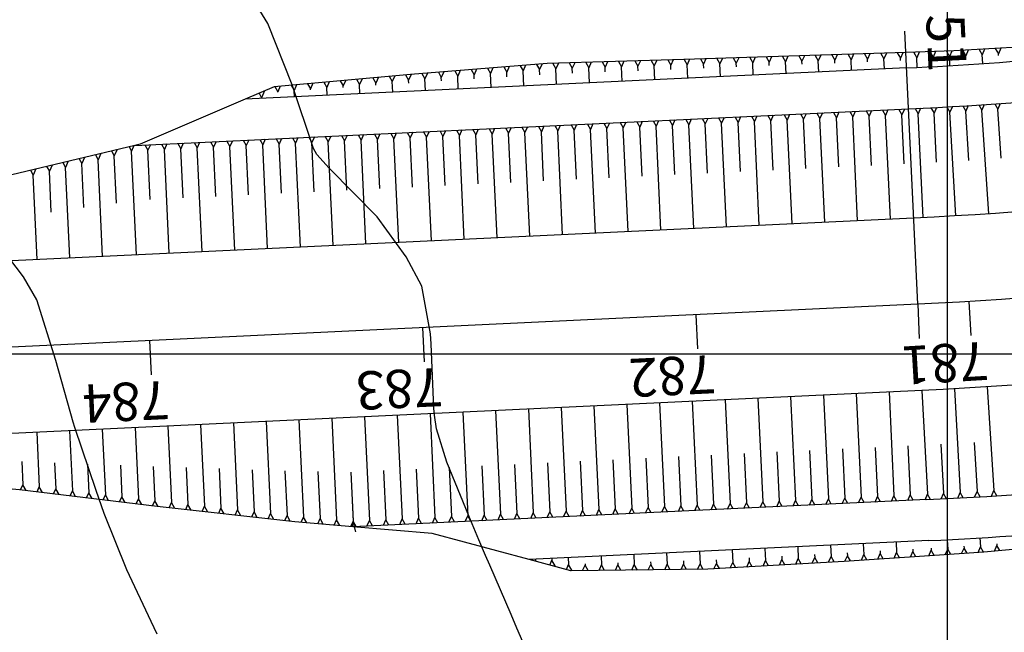
# Model space of a CAD drawing. Units: inches. Extents: x 404933 to 433866, y 9640958 to 9644000.
# Drawn here: x 406132 to 406204, y 9642780 to 9642824 of the extents above; entities that cross this region are included whole.
import ezdxf

# ---------------------------------------------------------------- set-up
doc = ezdxf.new("R2010")
doc.units = ezdxf.units.IN
doc.header["$MEASUREMENT"] = 0
doc.linetypes.add('CONTINUO', pattern=[0])
doc.linetypes.add('HIDDEN', pattern=[9.525, 6.35, -3.175])
for name, color, linetype in [('0_ESTACAS', 7, 'Continuous'), ('0_TEXTO PLANTA', 2, 'Continuous'), ('CORTE', 1, 'Continuous'), ('Curvas Metras', 32, 'Continuous'), ('EIXO_PISTA', 14, 'Continuous'), ('FAIXA DE DOMINIO LADO DIREITO', 240, 'Continuous'), ('FOTOS', 253, 'Continuous'), ('LATERAL _PISTA', 7, 'Continuous'), ('malha-lin', 8, 'Continuous'), ('TALUDES', 44, 'Continuous')]:
    doc.layers.add(name, color=color, linetype=linetype)
doc.styles.add('SIMPLEX', font='simplex', dxfattribs={"height": 0.2})
picture_1 = doc.add_image_def('image4.tif', size_in_pixel=(3334, 3334))

msp = doc.modelspace()

# ---------------------------------------------------------------- linework, layer by layer
at = {"layer": '0_ESTACAS', "linetype": 'CONTINUO', "flags": 128}
for points in [[(406197.827, 9642803.618), (406196.883, 9642823.596)], [(406197.827, 9642803.618), (406197.945, 9642801.121)], [(406201.572, 9642803.819), (406201.722, 9642801.323)], [(406181.596, 9642802.851), (406181.714, 9642800.354)], [(406161.618, 9642801.907), (406161.736, 9642799.41)], [(406141.641, 9642800.963), (406141.759, 9642798.466)]]:
    msp.add_lwpolyline(points, dxfattribs=at)
at = {"layer": 'CORTE', "color": 44, "linetype": 'CONTINUO', "flags": 128}
for points in [[(406221.118, 9642823.086), (406219.22, 9642823.478), (406209.852, 9642822.703), (406200.476, 9642822.152), (406196.957, 9642822.027), (406190.71, 9642821.836), (406180.713, 9642821.532), (406170.717, 9642821.227), (406160.743, 9642820.437), (406150.774, 9642819.536), (406148.645, 9642818.623)], [(406221.118, 9642823.086), (406219.22, 9642823.478), (406209.852, 9642822.703), (406200.476, 9642822.152), (406196.957, 9642822.027), (406190.71, 9642821.836), (406180.713, 9642821.532), (406170.717, 9642821.227), (406160.743, 9642820.437), (406150.774, 9642819.536), (406148.645, 9642818.623)], [(406148.645, 9642818.623), (406140.962, 9642815.331), (406140.573, 9642815.238)], [(406148.645, 9642818.623), (406140.962, 9642815.331), (406140.573, 9642815.238)], [(406140.573, 9642815.238), (406131.062, 9642812.976), (406121.158, 9642810.694), (406111.239, 9642808.766), (406101.314, 9642806.935), (406091.385, 9642805.2), (406091.028, 9642805.146), (406089.489, 9642804.815)], [(406140.573, 9642815.238), (406131.062, 9642812.976), (406121.158, 9642810.694), (406111.239, 9642808.766), (406101.314, 9642806.935), (406091.385, 9642805.2), (406091.028, 9642805.146), (406089.489, 9642804.815)], [(406156.515, 9642787.34), (406152.279, 9642787.705), (406142.214, 9642788.829), (406132.146, 9642790.04), (406122.091, 9642790.96), (406112.051, 9642791.583), (406102.013, 9642792.131), (406097.812, 9642792.575)], [(406156.515, 9642787.34), (406152.279, 9642787.705), (406142.214, 9642788.829), (406132.146, 9642790.04), (406122.091, 9642790.96), (406112.051, 9642791.583), (406102.013, 9642792.131), (406097.812, 9642792.575)], [(406226.263, 9642788.846), (406223.755, 9642787.789), (406213.234, 9642786.461), (406202.669, 9642785.485), (406198.697, 9642785.209), (406192.46, 9642784.81), (406182.476, 9642784.227), (406172.47, 9642784.127), (406169.408, 9642784.946)], [(406226.263, 9642788.846), (406223.755, 9642787.789), (406213.234, 9642786.461), (406202.669, 9642785.485), (406198.697, 9642785.209), (406192.46, 9642784.81), (406182.476, 9642784.227), (406172.47, 9642784.127), (406169.408, 9642784.946)], [(406169.408, 9642784.946), (406162.33, 9642786.838), (406156.515, 9642787.34)], [(406169.408, 9642784.946), (406162.33, 9642786.838), (406156.515, 9642787.34)]]:
    msp.add_lwpolyline(points, dxfattribs=at)
at = {"layer": 'Curvas Metras', "flags": 128}
for points, elevation in [([(406170.347, 9642775.743), (406168.516, 9642779.93), (406168.089, 9642780.917), (406166.527, 9642784.537), (406166.227, 9642785.231), (406165.73, 9642786.39), (406165.003, 9642788.136), (406163.401, 9642792.064), (406162.641, 9642794.506), (406162.488, 9642795.515), (406162.448, 9642796.025), (406162.234, 9642800.733), (406162.188, 9642801.45), (406161.55, 9642804.954), (406160.428, 9642807.091), (406158.288, 9642810.017), (406154.792, 9642813.576), (406153.889, 9642814.585), (406153.64, 9642815.015), (406152.085, 9642819.676), (406150.306, 9642824.166), (406147.97, 9642827.977)], 140), ([(406142.197, 9642779.488), (406141.759, 9642780.404), (406139.988, 9642784.198), (406138.322, 9642788.308), (406137.736, 9642789.983), (406136.188, 9642794.597), (406136.057, 9642795.001), (406134.785, 9642799.504), (406133.414, 9642803.944), (406132.431, 9642805.623), (406130.338, 9642808.363)], 135)]:
    msp.add_lwpolyline(points, dxfattribs=dict(at, elevation=elevation))
at = {"layer": 'EIXO_PISTA', "linetype": 'CONTINUO', "flags": 128}
msp.add_lwpolyline([(406766.773, 9643059.491, -0.232005), (406695.403, 9642981.559), (406293.094, 9642823.953, -0.081719), (406197.827, 9642803.618), (405926.327, 9642790.787, -0.06658), (405886.701, 9642794.193), (405810.291, 9642811.176, 0.085537), (405759.4, 9642813.623), (405673.846, 9642803.08, 0.050742), (405644.237, 9642796.335), (405611.853, 9642785.408, -0.093137), (405520.416, 9642772.554), (405473.657, 9642774.709, 0.222491), (405356.097, 9642726.141), (405317.556, 9642684.031, -0.079941), (405280.202, 9642654.431), (405262.915, 9642644.749)], format="xyb", dxfattribs=at)
at = {"layer": 'FAIXA DE DOMINIO LADO DIREITO', "linetype": 'HIDDEN', "ltscale": 0.5, "flags": 128}
msp.add_lwpolyline([(406779.212, 9643014.403, -0.162309), (406706.346, 9642953.626), (406304.037, 9642796.02, -0.081719), (406199.243, 9642773.652), (405927.743, 9642760.821, -0.06658), (405880.192, 9642764.908), (405803.782, 9642781.891, 0.085537), (405763.069, 9642783.848), (405677.515, 9642773.306, 0.050742), (405653.828, 9642767.909), (405621.444, 9642756.982, -0.093137), (405519.035, 9642742.585), (405472.275, 9642744.741, 0.222491), (405378.227, 9642705.886), (405339.687, 9642663.776, -0.079941), (405294.862, 9642628.257), (405271.131, 9642614.966)], format="xyb", dxfattribs=at)
at = {"layer": 'LATERAL _PISTA', "color": 2, "linetype": 'CONTINUO', "flags": 128}
for points in [[(406763.315, 9643072.025, -0.257809), (406693.101, 9642987.434), (406290.792, 9642829.829, -0.081719), (406197.529, 9642809.921), (405926.029, 9642797.09, -0.06658), (405888.07, 9642800.353), (405811.66, 9642817.336, 0.085537), (405758.629, 9642819.886), (405673.074, 9642809.343, 0.050742), (405642.22, 9642802.313), (405609.836, 9642791.387, -0.093137), (405520.707, 9642778.857), (405473.948, 9642781.013, 0.222491), (405351.442, 9642730.401), (405312.902, 9642688.291, -0.079941), (405277.119, 9642659.937), (405261.186, 9642651.013)], [(406769.775, 9643048.61, -0.212058), (406697.704, 9642975.684), (406295.395, 9642818.078, -0.081719), (406198.125, 9642797.315), (405926.625, 9642784.484, -0.06658), (405885.332, 9642788.034), (405808.922, 9642805.017, 0.085537), (405760.172, 9642807.361), (405674.618, 9642796.818, 0.050742), (405646.255, 9642790.356), (405613.87, 9642779.429, -0.093137), (405520.126, 9642766.25), (405473.366, 9642768.406, 0.222491), (405360.751, 9642721.88), (405322.211, 9642679.771, -0.079941), (405283.285, 9642648.926), (405264.643, 9642638.485)]]:
    msp.add_lwpolyline(points, format="xyb", dxfattribs=at)
at = {"layer": 'malha-lin'}
for p, q in [((406200, 9642665.952), (406200, 9643117.202)), ((405220.084, 9642800), (406685.895, 9642800))]:
    msp.add_line(p, q, dxfattribs=at)
at = {"layer": 'TALUDES'}
for p, q in [((406196.336, 9642822.008), (406196.557, 9642821.615)), ((406196.736, 9642822.02), (406196.557, 9642821.615)), ((406197.533, 9642822.048), (406197.754, 9642821.655)), ((406197.933, 9642822.062), (406197.754, 9642821.655)), ((406198.727, 9642822.09), (406198.951, 9642821.698)), ((406199.127, 9642822.104), (406198.951, 9642821.698)), ((406199.922, 9642822.133), (406200.147, 9642821.741)), ((406200.322, 9642822.147), (406200.147, 9642821.741)), ((406201.118, 9642822.19), (406201.343, 9642821.803)), ((406201.517, 9642822.213), (406201.343, 9642821.803)), ((406202.311, 9642822.26), (406202.538, 9642821.873)), ((406202.71, 9642822.283), (406202.538, 9642821.873)), ((406203.504, 9642822.33), (406203.734, 9642821.943)), ((406203.904, 9642822.353), (406203.734, 9642821.943)), ((406172.744, 9642821.289), (406172.565, 9642820.883)), ((406173.544, 9642821.313), (406173.764, 9642820.92)), ((406173.944, 9642821.325), (406173.764, 9642820.92)), ((406174.743, 9642821.35), (406174.964, 9642820.956)), ((406175.143, 9642821.362), (406174.964, 9642820.956)), ((406175.943, 9642821.386), (406176.164, 9642820.993)), ((406176.343, 9642821.399), (406176.164, 9642820.993)), ((406177.143, 9642821.423), (406177.363, 9642821.029)), ((406177.543, 9642821.435), (406177.363, 9642821.029)), ((406178.342, 9642821.459), (406178.563, 9642821.066)), ((406178.742, 9642821.472), (406178.563, 9642821.066)), ((406179.542, 9642821.496), (406179.762, 9642821.103)), ((406179.942, 9642821.508), (406179.762, 9642821.103)), ((406180.742, 9642821.533), (406180.962, 9642821.139)), ((406181.141, 9642821.545), (406180.962, 9642821.139)), ((406181.941, 9642821.569), (406182.162, 9642821.176)), ((406182.341, 9642821.581), (406182.162, 9642821.176)), ((406183.141, 9642821.606), (406183.361, 9642821.212)), ((406183.541, 9642821.618), (406183.361, 9642821.212)), ((406184.34, 9642821.642), (406184.561, 9642821.249)), ((406184.74, 9642821.654), (406184.561, 9642821.249)), ((406185.54, 9642821.679), (406185.76, 9642821.285)), ((406185.94, 9642821.691), (406185.76, 9642821.285)), ((406185.803, 9642820.379), (406185.76, 9642821.285)), ((406186.74, 9642821.715), (406186.96, 9642821.322)), ((406187.139, 9642821.728), (406186.96, 9642821.322)), ((406186.972, 9642821.079), (406186.96, 9642821.322)), ((406187.939, 9642821.752), (406188.16, 9642821.359)), ((406188.339, 9642821.764), (406188.16, 9642821.359)), ((406188.201, 9642820.493), (406188.16, 9642821.359)), ((406189.139, 9642821.789), (406189.359, 9642821.395)), ((406189.539, 9642821.801), (406189.359, 9642821.395)), ((406189.37, 9642821.172), (406189.359, 9642821.395)), ((406190.338, 9642821.825), (406190.559, 9642821.432)), ((406190.738, 9642821.837), (406190.559, 9642821.432)), ((406190.598, 9642820.606), (406190.559, 9642821.432)), ((406191.538, 9642821.862), (406191.759, 9642821.468)), ((406191.938, 9642821.874), (406191.759, 9642821.468)), ((406191.768, 9642821.265), (406191.759, 9642821.468)), ((406192.738, 9642821.898), (406192.958, 9642821.505)), ((406193.138, 9642821.911), (406192.958, 9642821.505)), ((406192.995, 9642820.719), (406192.958, 9642821.505)), ((406193.937, 9642821.935), (406194.158, 9642821.542)), ((406194.337, 9642821.947), (406194.158, 9642821.542)), ((406194.166, 9642821.358), (406194.158, 9642821.542)), ((406195.137, 9642821.972), (406195.357, 9642821.578)), ((406195.537, 9642821.984), (406195.357, 9642821.578)), ((406195.393, 9642820.832), (406195.357, 9642821.578)), ((406196.565, 9642821.452), (406196.557, 9642821.615)), ((406197.79, 9642820.947), (406197.754, 9642821.655)), ((406198.959, 9642821.553), (406198.951, 9642821.698)), ((406200.186, 9642821.077), (406200.147, 9642821.741)), ((406201.351, 9642821.676), (406201.343, 9642821.803)), ((406202.582, 9642821.227), (406202.538, 9642821.873)), ((406203.742, 9642821.826), (406203.734, 9642821.943)), ((406197.01, 9642820.909), (406148.645, 9642818.623)), ((406162.77, 9642820.598), (406162.986, 9642820.214)), ((406163.17, 9642820.629), (406162.986, 9642820.214)), ((406163.967, 9642820.692), (406164.183, 9642820.308)), ((406164.366, 9642820.724), (406164.183, 9642820.308)), ((406165.164, 9642820.787), (406165.379, 9642820.403)), ((406165.563, 9642820.819), (406165.379, 9642820.403)), ((406166.361, 9642820.882), (406166.576, 9642820.498)), ((406166.76, 9642820.914), (406166.576, 9642820.498)), ((406167.558, 9642820.977), (406167.773, 9642820.593)), ((406167.957, 9642821.008), (406167.773, 9642820.593)), ((406167.789, 9642820.261), (406167.773, 9642820.593)), ((406168.755, 9642821.072), (406168.97, 9642820.688)), ((406169.154, 9642821.103), (406168.97, 9642820.688)), ((406169.022, 9642819.586), (406168.97, 9642820.688)), ((406169.952, 9642821.166), (406170.167, 9642820.782)), ((406170.351, 9642821.198), (406170.167, 9642820.782)), ((406170.184, 9642820.412), (406170.167, 9642820.782)), ((406171.145, 9642821.24), (406171.365, 9642820.847)), ((406171.545, 9642821.252), (406171.365, 9642820.847)), ((406171.419, 9642819.699), (406171.365, 9642820.847)), ((406172.344, 9642821.277), (406172.565, 9642820.883)), ((406172.582, 9642820.519), (406172.565, 9642820.883)), ((406173.817, 9642819.813), (406173.764, 9642820.92)), ((406174.98, 9642820.613), (406174.964, 9642820.956)), ((406176.214, 9642819.926), (406176.164, 9642820.993)), ((406177.378, 9642820.706), (406177.363, 9642821.029)), ((406178.611, 9642820.039), (406178.563, 9642821.066)), ((406179.777, 9642820.799), (406179.762, 9642821.103)), ((406181.009, 9642820.153), (406180.962, 9642821.139)), ((406182.175, 9642820.892), (406182.162, 9642821.176)), ((406183.406, 9642820.266), (406183.361, 9642821.212)), ((406184.573, 9642820.986), (406184.561, 9642821.249)), ((406154.397, 9642819.863), (406154.611, 9642819.481)), ((406154.796, 9642819.899), (406154.611, 9642819.481)), ((406155.593, 9642819.971), (406155.807, 9642819.589)), ((406155.992, 9642820.007), (406155.807, 9642819.589)), ((406156.789, 9642820.079), (406157.003, 9642819.698)), ((406157.188, 9642820.116), (406157.003, 9642819.698)), ((406157.986, 9642820.188), (406158.2, 9642819.806)), ((406158.384, 9642820.224), (406158.2, 9642819.806)), ((406159.182, 9642820.296), (406159.396, 9642819.914)), ((406159.581, 9642820.332), (406159.396, 9642819.914)), ((406159.433, 9642819.133), (406159.396, 9642819.914)), ((406160.378, 9642820.404), (406160.592, 9642820.022)), ((406160.777, 9642820.44), (406160.592, 9642820.022)), ((406160.602, 9642819.806), (406160.592, 9642820.022)), ((406161.574, 9642820.503), (406161.789, 9642820.119)), ((406161.973, 9642820.534), (406161.789, 9642820.119)), ((406161.83, 9642819.246), (406161.789, 9642820.119)), ((406162.998, 9642819.958), (406162.986, 9642820.214)), ((406164.227, 9642819.36), (406164.183, 9642820.308)), ((406165.393, 9642820.109), (406165.379, 9642820.403)), ((406166.625, 9642819.473), (406166.576, 9642820.498)), ((406150.064, 9642819.231), (406149.841, 9642818.728)), ((406150.803, 9642819.548), (406151.022, 9642819.157)), ((406151.207, 9642819.575), (406151.022, 9642819.157)), ((406151.023, 9642819.146), (406151.022, 9642819.157)), ((406152.004, 9642819.647), (406152.218, 9642819.265)), ((406152.403, 9642819.683), (406152.218, 9642819.265)), ((406152.241, 9642818.793), (406152.218, 9642819.265)), ((406153.201, 9642819.755), (406153.415, 9642819.373)), ((406153.6, 9642819.791), (406153.415, 9642819.373)), ((406153.418, 9642819.311), (406153.415, 9642819.373)), ((406154.638, 9642818.906), (406154.611, 9642819.481)), ((406155.813, 9642819.476), (406155.807, 9642819.589)), ((406157.035, 9642819.02), (406157.003, 9642819.698)), ((406158.207, 9642819.641), (406158.2, 9642819.806)), ((406149.657, 9642819.057), (406149.841, 9642818.728)), ((406149.843, 9642818.68), (406149.841, 9642818.728)), ((406140.573, 9642815.238), (406197.152, 9642817.912)), ((406192.858, 9642817.709), (406193.076, 9642817.319)), ((406193.257, 9642817.728), (406193.076, 9642817.319)), ((406194.056, 9642817.766), (406194.275, 9642817.376)), ((406194.456, 9642817.785), (406194.275, 9642817.376)), ((406195.255, 9642817.823), (406195.474, 9642817.432)), ((406195.654, 9642817.841), (406195.474, 9642817.432)), ((406196.454, 9642817.879), (406196.672, 9642817.489)), ((406196.853, 9642817.898), (406196.672, 9642817.489)), ((406197.633, 9642817.935), (406197.853, 9642817.546)), ((406198.033, 9642817.955), (406197.853, 9642817.546)), ((406198.799, 9642817.995), (406199.02, 9642817.606)), ((406199.198, 9642818.016), (406199.02, 9642817.606)), ((406199.964, 9642818.059), (406200.187, 9642817.671)), ((406200.364, 9642818.082), (406200.187, 9642817.671)), ((406201.13, 9642818.128), (406201.354, 9642817.741)), ((406201.529, 9642818.153), (406201.354, 9642817.741)), ((406201.577, 9642814.148), (406201.354, 9642817.741)), ((406202.295, 9642818.202), (406202.521, 9642817.816)), ((406202.694, 9642818.228), (406202.521, 9642817.816)), ((406203.022, 9642810.232), (406202.521, 9642817.816)), ((406203.459, 9642818.28), (406203.687, 9642817.895)), ((406203.858, 9642818.308), (406203.687, 9642817.895)), ((406203.939, 9642814.304), (406203.687, 9642817.895)), ((406177.275, 9642816.973), (406177.494, 9642816.583)), ((406177.675, 9642816.992), (406177.494, 9642816.583)), ((406178.474, 9642817.029), (406178.692, 9642816.639)), ((406178.873, 9642817.048), (406178.692, 9642816.639)), ((406179.672, 9642817.086), (406179.891, 9642816.696)), ((406180.072, 9642817.105), (406179.891, 9642816.696)), ((406180.871, 9642817.143), (406181.09, 9642816.753)), ((406181.271, 9642817.162), (406181.09, 9642816.753)), ((406182.07, 9642817.199), (406182.288, 9642816.809)), ((406182.469, 9642817.218), (406182.288, 9642816.809)), ((406183.268, 9642817.256), (406183.487, 9642816.866)), ((406183.668, 9642817.275), (406183.487, 9642816.866)), ((406184.467, 9642817.313), (406184.686, 9642816.923)), ((406184.867, 9642817.332), (406184.686, 9642816.923)), ((406185.666, 9642817.369), (406185.884, 9642816.979)), ((406186.065, 9642817.388), (406185.884, 9642816.979)), ((406186.243, 9642809.388), (406185.884, 9642816.979)), ((406186.864, 9642817.426), (406187.083, 9642817.036)), ((406187.264, 9642817.445), (406187.083, 9642817.036)), ((406187.253, 9642813.44), (406187.083, 9642817.036)), ((406188.063, 9642817.483), (406188.282, 9642817.093)), ((406188.462, 9642817.502), (406188.282, 9642817.093)), ((406188.64, 9642809.501), (406188.282, 9642817.093)), ((406189.262, 9642817.539), (406189.48, 9642817.149)), ((406189.661, 9642817.558), (406189.48, 9642817.149)), ((406189.65, 9642813.553), (406189.48, 9642817.149)), ((406190.46, 9642817.596), (406190.679, 9642817.206)), ((406190.86, 9642817.615), (406190.679, 9642817.206)), ((406191.038, 9642809.614), (406190.679, 9642817.206)), ((406191.659, 9642817.653), (406191.878, 9642817.262)), ((406192.058, 9642817.671), (406191.878, 9642817.262)), ((406192.048, 9642813.667), (406191.878, 9642817.262)), ((406193.435, 9642809.728), (406193.076, 9642817.319)), ((406194.445, 9642813.78), (406194.275, 9642817.376)), ((406195.832, 9642809.841), (406195.474, 9642817.432)), ((406196.842, 9642813.893), (406196.672, 9642817.489)), ((406198.23, 9642809.955), (406197.853, 9642817.546)), ((406199.213, 9642814.011), (406199.02, 9642817.606)), ((406200.626, 9642810.084), (406200.187, 9642817.671)), ((406162.092, 9642816.255), (406161.911, 9642815.846)), ((406162.891, 9642816.293), (406163.11, 9642815.903)), ((406163.291, 9642816.312), (406163.11, 9642815.903)), ((406164.09, 9642816.35), (406164.308, 9642815.96)), ((406164.489, 9642816.369), (406164.308, 9642815.96)), ((406165.288, 9642816.406), (406165.507, 9642816.016)), ((406165.688, 9642816.425), (406165.507, 9642816.016)), ((406166.487, 9642816.463), (406166.706, 9642816.073)), ((406166.887, 9642816.482), (406166.706, 9642816.073)), ((406167.686, 9642816.52), (406167.904, 9642816.13)), ((406168.085, 9642816.539), (406167.904, 9642816.13)), ((406168.884, 9642816.576), (406169.103, 9642816.186)), ((406169.284, 9642816.595), (406169.103, 9642816.186)), ((406170.083, 9642816.633), (406170.302, 9642816.243)), ((406170.483, 9642816.652), (406170.302, 9642816.243)), ((406170.472, 9642812.647), (406170.302, 9642816.243)), ((406171.282, 9642816.69), (406171.5, 9642816.299)), ((406171.681, 9642816.708), (406171.5, 9642816.299)), ((406171.859, 9642808.708), (406171.5, 9642816.299)), ((406172.48, 9642816.746), (406172.699, 9642816.356)), ((406172.88, 9642816.765), (406172.699, 9642816.356)), ((406172.869, 9642812.76), (406172.699, 9642816.356)), ((406173.679, 9642816.803), (406173.898, 9642816.413)), ((406174.079, 9642816.822), (406173.898, 9642816.413)), ((406174.256, 9642808.821), (406173.898, 9642816.413)), ((406174.878, 9642816.86), (406175.096, 9642816.469)), ((406175.277, 9642816.878), (406175.096, 9642816.469)), ((406175.266, 9642812.873), (406175.096, 9642816.469)), ((406176.076, 9642816.916), (406176.295, 9642816.526)), ((406176.476, 9642816.935), (406176.295, 9642816.526)), ((406176.654, 9642808.935), (406176.295, 9642816.526)), ((406177.664, 9642812.987), (406177.494, 9642816.583)), ((406179.051, 9642809.048), (406178.692, 9642816.639)), ((406180.061, 9642813.1), (406179.891, 9642816.696)), ((406181.448, 9642809.161), (406181.09, 9642816.753)), ((406182.458, 9642813.213), (406182.288, 9642816.809)), ((406183.846, 9642809.274), (406183.487, 9642816.866)), ((406184.856, 9642813.327), (406184.686, 9642816.923)), ((406147.308, 9642815.557), (406147.527, 9642815.167)), ((406147.708, 9642815.576), (406147.527, 9642815.167)), ((406148.507, 9642815.613), (406148.726, 9642815.223)), ((406148.907, 9642815.632), (406148.726, 9642815.223)), ((406149.706, 9642815.67), (406149.924, 9642815.28)), ((406150.105, 9642815.689), (406149.924, 9642815.28)), ((406150.904, 9642815.727), (406151.123, 9642815.336)), ((406151.304, 9642815.745), (406151.123, 9642815.336)), ((406152.103, 9642815.783), (406152.322, 9642815.393)), ((406152.503, 9642815.802), (406152.322, 9642815.393)), ((406153.302, 9642815.84), (406153.52, 9642815.45)), ((406153.701, 9642815.859), (406153.52, 9642815.45)), ((406154.5, 9642815.897), (406154.719, 9642815.506)), ((406154.9, 9642815.915), (406154.719, 9642815.506)), ((406155.699, 9642815.953), (406155.918, 9642815.563)), ((406156.099, 9642815.972), (406155.918, 9642815.563)), ((406156.088, 9642811.967), (406155.918, 9642815.563)), ((406156.898, 9642816.01), (406157.116, 9642815.62)), ((406157.297, 9642816.029), (406157.116, 9642815.62)), ((406157.475, 9642808.028), (406157.116, 9642815.62)), ((406158.096, 9642816.066), (406158.315, 9642815.676)), ((406158.496, 9642816.085), (406158.315, 9642815.676)), ((406158.485, 9642812.08), (406158.315, 9642815.676)), ((406159.295, 9642816.123), (406159.514, 9642815.733)), ((406159.695, 9642816.142), (406159.514, 9642815.733)), ((406159.872, 9642808.141), (406159.514, 9642815.733)), ((406160.494, 9642816.18), (406160.712, 9642815.79)), ((406160.893, 9642816.199), (406160.712, 9642815.79)), ((406160.882, 9642812.194), (406160.712, 9642815.79)), ((406161.692, 9642816.236), (406161.911, 9642815.846)), ((406162.27, 9642808.255), (406161.911, 9642815.846)), ((406163.28, 9642812.307), (406163.11, 9642815.903)), ((406164.667, 9642808.368), (406164.308, 9642815.96)), ((406165.677, 9642812.42), (406165.507, 9642816.016)), ((406167.064, 9642808.481), (406166.706, 9642816.073)), ((406168.074, 9642812.534), (406167.904, 9642816.13)), ((406169.462, 9642808.595), (406169.103, 9642816.186)), ((406138.873, 9642814.834), (406139.073, 9642814.478)), ((406139.273, 9642814.929), (406139.073, 9642814.478)), ((406140.159, 9642815.14), (406140.335, 9642814.827)), ((406140.511, 9642815.224), (406140.335, 9642814.827)), ((406140.694, 9642807.235), (406140.335, 9642814.827)), ((406141.315, 9642815.273), (406141.534, 9642814.883)), ((406141.715, 9642815.292), (406141.534, 9642814.883)), ((406141.704, 9642811.287), (406141.534, 9642814.883)), ((406142.514, 9642815.33), (406142.732, 9642814.94)), ((406142.913, 9642815.349), (406142.732, 9642814.94)), ((406143.091, 9642807.348), (406142.732, 9642814.94)), ((406143.712, 9642815.387), (406143.931, 9642814.997)), ((406144.112, 9642815.406), (406143.931, 9642814.997)), ((406144.101, 9642811.401), (406143.931, 9642814.997)), ((406144.911, 9642815.443), (406145.13, 9642815.053)), ((406145.311, 9642815.462), (406145.13, 9642815.053)), ((406145.489, 9642807.462), (406145.13, 9642815.053)), ((406146.11, 9642815.5), (406146.328, 9642815.11)), ((406146.509, 9642815.519), (406146.328, 9642815.11)), ((406146.498, 9642811.514), (406146.328, 9642815.11)), ((406147.886, 9642807.575), (406147.527, 9642815.167)), ((406148.896, 9642811.627), (406148.726, 9642815.223)), ((406150.283, 9642807.688), (406149.924, 9642815.28)), ((406151.293, 9642811.741), (406151.123, 9642815.336)), ((406152.68, 9642807.802), (406152.322, 9642815.393)), ((406153.69, 9642811.854), (406153.52, 9642815.45)), ((406155.078, 9642807.915), (406154.719, 9642815.506)), ((406135.709, 9642814.081), (406135.509, 9642813.63)), ((406136.497, 9642814.269), (406136.697, 9642813.912)), ((406136.897, 9642814.364), (406136.697, 9642813.912)), ((406137.685, 9642814.551), (406137.885, 9642814.195)), ((406138.085, 9642814.647), (406137.885, 9642814.195)), ((406138.22, 9642807.118), (406137.885, 9642814.195)), ((406139.236, 9642811.026), (406139.073, 9642814.478)), ((406132.933, 9642813.421), (406133.133, 9642813.065)), ((406133.333, 9642813.516), (406133.133, 9642813.065)), ((406134.121, 9642813.704), (406134.321, 9642813.347)), ((406134.521, 9642813.799), (406134.321, 9642813.347)), ((406135.309, 9642813.986), (406135.509, 9642813.63)), ((406135.822, 9642807.005), (406135.509, 9642813.63)), ((406136.85, 9642810.687), (406136.697, 9642813.912)), ((406133.425, 9642806.892), (406133.133, 9642813.065)), ((406134.463, 9642810.348), (406134.321, 9642813.347)), ((406140.694, 9642807.235), (406140.694, 9642807.236)), ((406202.023, 9642797.524), (406202.023, 9642797.523)), ((406202.918, 9642797.579), (406203.395, 9642789.994)), ((406203.221, 9642797.599), (406203.221, 9642797.598)), ((406187.337, 9642796.805), (406187.337, 9642796.806)), ((406187.337, 9642796.805), (406187.337, 9642796.804)), ((406187.933, 9642796.834), (406187.933, 9642796.835)), ((406187.933, 9642796.834), (406187.933, 9642796.833)), ((406188.536, 9642796.862), (406188.536, 9642796.863)), ((406188.536, 9642796.862), (406188.895, 9642789.27)), ((406188.536, 9642796.862), (406188.536, 9642796.861)), ((406189.132, 9642796.89), (406189.132, 9642796.891)), ((406189.132, 9642796.89), (406189.132, 9642796.889)), ((406189.734, 9642796.919), (406189.734, 9642796.92)), ((406189.734, 9642796.919), (406189.734, 9642796.918)), ((406190.33, 9642796.947), (406190.33, 9642796.948)), ((406190.33, 9642796.947), (406190.331, 9642796.946)), ((406190.933, 9642796.975), (406190.933, 9642796.976)), ((406190.933, 9642796.975), (406191.292, 9642789.384)), ((406190.933, 9642796.975), (406190.933, 9642796.974)), ((406191.529, 9642797.003), (406191.529, 9642797.004)), ((406191.529, 9642797.003), (406191.529, 9642797.002)), ((406192.132, 9642797.032), (406192.132, 9642797.033)), ((406192.132, 9642797.032), (406192.132, 9642797.031)), ((406192.728, 9642797.06), (406192.728, 9642797.061)), ((406192.728, 9642797.06), (406192.728, 9642797.059)), ((406193.33, 9642797.089), (406193.33, 9642797.09)), ((406193.33, 9642797.089), (406193.689, 9642789.497)), ((406193.33, 9642797.089), (406193.33, 9642797.088)), ((406193.926, 9642797.117), (406193.926, 9642797.118)), ((406193.926, 9642797.117), (406193.926, 9642797.116)), ((406194.529, 9642797.145), (406194.529, 9642797.146)), ((406194.529, 9642797.145), (406194.529, 9642797.144)), ((406195.125, 9642797.173), (406195.125, 9642797.174)), ((406195.125, 9642797.173), (406195.125, 9642797.172)), ((406195.728, 9642797.202), (406195.728, 9642797.203)), ((406195.728, 9642797.202), (406196.086, 9642789.61)), ((406195.728, 9642797.202), (406195.728, 9642797.201)), ((406196.324, 9642797.23), (406196.324, 9642797.231)), ((406196.324, 9642797.23), (406196.324, 9642797.229)), ((406196.926, 9642797.259), (406196.926, 9642797.26)), ((406196.926, 9642797.259), (406196.926, 9642797.258)), ((406197.522, 9642797.287), (406197.522, 9642797.288)), ((406197.522, 9642797.287), (406197.522, 9642797.286)), ((406198.125, 9642797.315), (406198.543, 9642789.727)), ((406198.429, 9642797.33), (406198.429, 9642797.329)), ((406199.627, 9642797.39), (406199.627, 9642797.389)), ((406200.522, 9642797.438), (406200.94, 9642789.849)), ((406200.825, 9642797.455), (406200.825, 9642797.454)), ((406172.351, 9642796.097), (406172.35, 9642796.098)), ((406172.351, 9642796.097), (406172.351, 9642796.096)), ((406172.953, 9642796.126), (406172.953, 9642796.127)), ((406172.953, 9642796.126), (406172.953, 9642796.125)), ((406173.549, 9642796.154), (406173.549, 9642796.155)), ((406173.549, 9642796.154), (406173.549, 9642796.153)), ((406174.152, 9642796.182), (406174.152, 9642796.183)), ((406174.152, 9642796.182), (406174.511, 9642788.591)), ((406174.152, 9642796.182), (406174.152, 9642796.181)), ((406174.748, 9642796.21), (406174.748, 9642796.211)), ((406174.748, 9642796.21), (406174.748, 9642796.209)), ((406175.35, 9642796.239), (406175.35, 9642796.24)), ((406175.35, 9642796.239), (406175.351, 9642796.238)), ((406175.947, 9642796.267), (406175.946, 9642796.268)), ((406175.947, 9642796.267), (406175.947, 9642796.266)), ((406176.549, 9642796.296), (406176.549, 9642796.297)), ((406176.549, 9642796.296), (406176.908, 9642788.704)), ((406176.549, 9642796.296), (406176.549, 9642796.295)), ((406177.145, 9642796.324), (406177.145, 9642796.325)), ((406177.145, 9642796.324), (406177.145, 9642796.323)), ((406177.748, 9642796.352), (406177.748, 9642796.353)), ((406177.748, 9642796.352), (406177.748, 9642796.351)), ((406178.344, 9642796.38), (406178.344, 9642796.381)), ((406178.344, 9642796.38), (406178.344, 9642796.379)), ((406178.946, 9642796.409), (406178.946, 9642796.41)), ((406178.946, 9642796.409), (406179.305, 9642788.817)), ((406178.946, 9642796.409), (406178.946, 9642796.408)), ((406179.543, 9642796.437), (406179.542, 9642796.438)), ((406179.543, 9642796.437), (406179.543, 9642796.436)), ((406180.145, 9642796.465), (406180.145, 9642796.466)), ((406180.145, 9642796.465), (406180.145, 9642796.464)), ((406180.741, 9642796.494), (406180.741, 9642796.495)), ((406180.741, 9642796.494), (406180.741, 9642796.493)), ((406181.344, 9642796.522), (406181.344, 9642796.523)), ((406181.344, 9642796.522), (406181.703, 9642788.931)), ((406181.344, 9642796.522), (406181.344, 9642796.521)), ((406181.94, 9642796.55), (406181.94, 9642796.551)), ((406181.94, 9642796.55), (406181.94, 9642796.549)), ((406182.542, 9642796.579), (406182.542, 9642796.58)), ((406182.542, 9642796.579), (406182.542, 9642796.578)), ((406183.138, 9642796.607), (406183.138, 9642796.608)), ((406183.138, 9642796.607), (406183.139, 9642796.606)), ((406183.741, 9642796.635), (406183.741, 9642796.636)), ((406183.741, 9642796.635), (406184.1, 9642789.044)), ((406183.741, 9642796.635), (406183.741, 9642796.634)), ((406184.337, 9642796.664), (406184.337, 9642796.665)), ((406184.337, 9642796.664), (406184.337, 9642796.663)), ((406184.94, 9642796.692), (406184.94, 9642796.693)), ((406184.94, 9642796.692), (406184.94, 9642796.691)), ((406185.536, 9642796.72), (406185.536, 9642796.721)), ((406185.536, 9642796.72), (406185.536, 9642796.719)), ((406186.138, 9642796.749), (406186.138, 9642796.75)), ((406186.138, 9642796.749), (406186.497, 9642789.157)), ((406186.138, 9642796.749), (406186.138, 9642796.748)), ((406186.734, 9642796.777), (406186.734, 9642796.778)), ((406186.734, 9642796.777), (406186.735, 9642796.776)), ((406156.768, 9642795.361), (406156.768, 9642795.362)), ((406156.768, 9642795.361), (406156.768, 9642795.36)), ((406157.371, 9642795.389), (406157.37, 9642795.39)), ((406157.371, 9642795.389), (406157.729, 9642787.798)), ((406157.371, 9642795.389), (406157.371, 9642795.388)), ((406157.967, 9642795.417), (406157.967, 9642795.418)), ((406157.967, 9642795.417), (406157.967, 9642795.416)), ((406158.569, 9642795.446), (406158.569, 9642795.447)), ((406158.569, 9642795.446), (406158.569, 9642795.445)), ((406159.165, 9642795.474), (406159.165, 9642795.475)), ((406159.165, 9642795.474), (406159.165, 9642795.473)), ((406159.768, 9642795.502), (406159.768, 9642795.503)), ((406159.768, 9642795.502), (406160.127, 9642787.911)), ((406159.768, 9642795.502), (406159.768, 9642795.501)), ((406160.364, 9642795.531), (406160.364, 9642795.532)), ((406160.364, 9642795.531), (406160.364, 9642795.53)), ((406160.967, 9642795.559), (406160.966, 9642795.56)), ((406160.967, 9642795.559), (406160.967, 9642795.558)), ((406161.563, 9642795.587), (406161.563, 9642795.588)), ((406161.563, 9642795.587), (406161.563, 9642795.586)), ((406162.165, 9642795.616), (406162.165, 9642795.617)), ((406162.165, 9642795.616), (406162.524, 9642788.024)), ((406162.165, 9642795.616), (406162.165, 9642795.615)), ((406162.761, 9642795.644), (406162.761, 9642795.645)), ((406162.761, 9642795.644), (406162.761, 9642795.643)), ((406163.364, 9642795.672), (406163.364, 9642795.673)), ((406163.364, 9642795.672), (406163.364, 9642795.671)), ((406163.96, 9642795.701), (406163.96, 9642795.702)), ((406163.96, 9642795.701), (406163.96, 9642795.7)), ((406164.563, 9642795.729), (406164.562, 9642795.73)), ((406164.563, 9642795.729), (406164.921, 9642788.138)), ((406164.563, 9642795.729), (406164.563, 9642795.728)), ((406165.159, 9642795.757), (406165.159, 9642795.758)), ((406165.159, 9642795.757), (406165.159, 9642795.756)), ((406165.761, 9642795.786), (406165.761, 9642795.787)), ((406165.761, 9642795.786), (406165.761, 9642795.785)), ((406166.357, 9642795.814), (406166.357, 9642795.815)), ((406166.357, 9642795.814), (406166.357, 9642795.813)), ((406166.96, 9642795.842), (406166.96, 9642795.843)), ((406166.96, 9642795.842), (406167.319, 9642788.251)), ((406166.96, 9642795.842), (406166.96, 9642795.841)), ((406167.556, 9642795.871), (406167.556, 9642795.872)), ((406167.556, 9642795.871), (406167.556, 9642795.87)), ((406168.158, 9642795.899), (406168.158, 9642795.9)), ((406168.158, 9642795.899), (406168.159, 9642795.898)), ((406168.755, 9642795.927), (406168.754, 9642795.928)), ((406168.755, 9642795.927), (406168.755, 9642795.926)), ((406169.357, 9642795.956), (406169.357, 9642795.957)), ((406169.357, 9642795.956), (406169.716, 9642788.364)), ((406169.357, 9642795.956), (406169.357, 9642795.955)), ((406169.953, 9642795.984), (406169.953, 9642795.985)), ((406169.953, 9642795.984), (406169.953, 9642795.983)), ((406170.556, 9642796.012), (406170.556, 9642796.013)), ((406170.556, 9642796.012), (406170.556, 9642796.011)), ((406171.152, 9642796.04), (406171.152, 9642796.041)), ((406171.152, 9642796.04), (406171.152, 9642796.039)), ((406171.754, 9642796.069), (406171.754, 9642796.07)), ((406171.754, 9642796.069), (406172.113, 9642788.477)), ((406171.754, 9642796.069), (406171.755, 9642796.068)), ((406141.788, 9642794.653), (406141.788, 9642794.654)), ((406142.384, 9642794.681), (406142.384, 9642794.682)), ((406142.384, 9642794.681), (406142.384, 9642794.68)), ((406142.987, 9642794.709), (406142.987, 9642794.71)), ((406142.987, 9642794.709), (406143.251, 9642789.111)), ((406143.583, 9642794.738), (406143.583, 9642794.739)), ((406143.583, 9642794.738), (406143.583, 9642794.737)), ((406144.185, 9642794.766), (406144.185, 9642794.767)), ((406144.781, 9642794.794), (406144.781, 9642794.795)), ((406144.781, 9642794.794), (406144.781, 9642794.793)), ((406145.384, 9642794.823), (406145.384, 9642794.824)), ((406145.384, 9642794.823), (406145.667, 9642788.841)), ((406145.98, 9642794.851), (406145.98, 9642794.852)), ((406145.98, 9642794.851), (406145.98, 9642794.85)), ((406146.583, 9642794.879), (406146.583, 9642794.88)), ((406147.179, 9642794.908), (406147.179, 9642794.909)), ((406147.179, 9642794.908), (406147.179, 9642794.907)), ((406147.781, 9642794.936), (406147.781, 9642794.937)), ((406147.781, 9642794.936), (406148.082, 9642788.571)), ((406148.377, 9642794.964), (406148.377, 9642794.965)), ((406148.377, 9642794.964), (406148.377, 9642794.963)), ((406148.98, 9642794.993), (406148.98, 9642794.994)), ((406149.576, 9642795.021), (406149.576, 9642795.022)), ((406149.576, 9642795.021), (406149.576, 9642795.02)), ((406150.179, 9642795.049), (406150.179, 9642795.05)), ((406150.179, 9642795.049), (406150.497, 9642788.302)), ((406150.775, 9642795.077), (406150.775, 9642795.078)), ((406150.775, 9642795.077), (406150.775, 9642795.076)), ((406151.377, 9642795.106), (406151.377, 9642795.107)), ((406151.973, 9642795.134), (406151.973, 9642795.135)), ((406151.973, 9642795.134), (406151.973, 9642795.133)), ((406152.576, 9642795.163), (406152.576, 9642795.164)), ((406152.576, 9642795.163), (406152.912, 9642788.049)), ((406153.172, 9642795.191), (406153.172, 9642795.192)), ((406153.172, 9642795.191), (406153.172, 9642795.19)), ((406153.775, 9642795.219), (406153.774, 9642795.22)), ((406154.371, 9642795.247), (406154.371, 9642795.248)), ((406154.371, 9642795.247), (406154.371, 9642795.246)), ((406154.973, 9642795.276), (406154.973, 9642795.277)), ((406154.973, 9642795.276), (406155.325, 9642787.84)), ((406155.569, 9642795.304), (406155.569, 9642795.305)), ((406155.569, 9642795.304), (406155.569, 9642795.303)), ((406156.172, 9642795.333), (406156.172, 9642795.334)), ((406132.199, 9642794.2), (406132.199, 9642794.201)), ((406132.795, 9642794.228), (406132.795, 9642794.229)), ((406132.795, 9642794.228), (406132.795, 9642794.227)), ((406133.397, 9642794.256), (406133.397, 9642794.257)), ((406133.397, 9642794.256), (406133.586, 9642790.264)), ((406133.993, 9642794.284), (406133.993, 9642794.285)), ((406133.993, 9642794.284), (406133.993, 9642794.283)), ((406134.596, 9642794.313), (406134.596, 9642794.314)), ((406135.192, 9642794.341), (406135.192, 9642794.342)), ((406135.192, 9642794.341), (406135.192, 9642794.34)), ((406135.795, 9642794.37), (406135.795, 9642794.371)), ((406135.795, 9642794.37), (406136.002, 9642789.973)), ((406136.391, 9642794.398), (406136.391, 9642794.399)), ((406136.391, 9642794.398), (406136.391, 9642794.397)), ((406136.993, 9642794.426), (406136.993, 9642794.427)), ((406137.589, 9642794.454), (406137.589, 9642794.455)), ((406137.589, 9642794.454), (406137.589, 9642794.453)), ((406138.192, 9642794.483), (406138.192, 9642794.484)), ((406138.192, 9642794.483), (406138.419, 9642789.683)), ((406138.788, 9642794.511), (406138.788, 9642794.512)), ((406138.788, 9642794.511), (406138.788, 9642794.51)), ((406139.391, 9642794.539), (406139.391, 9642794.54)), ((406139.987, 9642794.568), (406139.987, 9642794.569)), ((406139.987, 9642794.568), (406139.987, 9642794.567)), ((406140.589, 9642794.596), (406140.589, 9642794.597)), ((406140.589, 9642794.596), (406140.835, 9642789.392)), ((406141.185, 9642794.624), (406141.185, 9642794.625)), ((406141.185, 9642794.624), (406141.185, 9642794.623)), ((406197.115, 9642793.263), (406197.285, 9642789.667)), ((406199.528, 9642793.379), (406199.712, 9642789.784)), ((406201.956, 9642793.513), (406202.168, 9642789.919)), ((406182.731, 9642792.583), (406182.901, 9642788.987)), ((406185.129, 9642792.697), (406185.299, 9642789.101)), ((406187.526, 9642792.81), (406187.696, 9642789.214)), ((406189.923, 9642792.923), (406190.093, 9642789.327)), ((406192.321, 9642793.036), (406192.49, 9642789.44)), ((406194.718, 9642793.15), (406194.888, 9642789.554)), ((406132.298, 9642792.105), (406132.378, 9642790.409)), ((406134.704, 9642792.016), (406134.794, 9642790.118)), ((406137.111, 9642791.927), (406137.211, 9642789.828)), ((406139.518, 9642791.839), (406139.627, 9642789.537)), ((406165.95, 9642791.79), (406166.12, 9642788.194)), ((406168.347, 9642791.903), (406168.517, 9642788.307)), ((406170.745, 9642792.017), (406170.915, 9642788.421)), ((406173.142, 9642792.13), (406173.312, 9642788.534)), ((406175.539, 9642792.243), (406175.709, 9642788.647)), ((406177.937, 9642792.357), (406178.107, 9642788.761)), ((406180.334, 9642792.47), (406180.504, 9642788.874)), ((406141.925, 9642791.75), (406142.043, 9642789.247)), ((406144.332, 9642791.671), (406144.459, 9642788.976)), ((406146.738, 9642791.593), (406146.874, 9642788.706)), ((406149.144, 9642791.515), (406149.29, 9642788.437)), ((406151.551, 9642791.437), (406151.705, 9642788.167)), ((406153.956, 9642791.382), (406154.118, 9642787.945)), ((406156.361, 9642791.337), (406156.531, 9642787.741)), ((406156.361, 9642791.335), (406156.531, 9642787.736)), ((406158.758, 9642791.45), (406158.928, 9642787.854)), ((406161.155, 9642791.564), (406161.325, 9642787.968)), ((406163.553, 9642791.677), (406163.723, 9642788.081)), ((406132.211, 9642790.032), (406132.378, 9642790.409)), ((406132.617, 9642789.983), (406132.378, 9642790.409)), ((406133.419, 9642789.887), (406133.586, 9642790.264)), ((406133.825, 9642789.838), (406133.586, 9642790.264)), ((406134.627, 9642789.741), (406134.794, 9642790.118)), ((406135.033, 9642789.692), (406134.794, 9642790.118)), ((406135.836, 9642789.596), (406136.002, 9642789.973)), ((406136.241, 9642789.547), (406136.002, 9642789.973)), ((406137.044, 9642789.451), (406137.211, 9642789.828)), ((406137.449, 9642789.402), (406137.211, 9642789.828)), ((406138.252, 9642789.305), (406138.419, 9642789.683)), ((406138.658, 9642789.257), (406138.419, 9642789.683)), ((406195.906, 9642789.201), (406196.086, 9642789.61)), ((406196.305, 9642789.22), (406196.086, 9642789.61)), ((406197.104, 9642789.258), (406197.285, 9642789.667)), ((406197.504, 9642789.277), (406197.285, 9642789.667)), ((406198.366, 9642789.316), (406198.543, 9642789.727)), ((406198.765, 9642789.338), (406198.543, 9642789.727)), ((406199.533, 9642789.374), (406199.712, 9642789.784)), ((406199.932, 9642789.395), (406199.712, 9642789.784)), ((406200.762, 9642789.439), (406200.94, 9642789.849)), ((406201.162, 9642789.461), (406200.94, 9642789.849)), ((406201.992, 9642789.508), (406202.168, 9642789.919)), ((406202.391, 9642789.532), (406202.168, 9642789.919)), ((406203.221, 9642789.583), (406203.395, 9642789.994)), ((406203.62, 9642789.608), (406203.395, 9642789.994)), ((406139.46, 9642789.16), (406139.627, 9642789.537)), ((406139.866, 9642789.111), (406139.627, 9642789.537)), ((406140.668, 9642789.015), (406140.835, 9642789.392)), ((406141.074, 9642788.966), (406140.835, 9642789.392)), ((406141.877, 9642788.869), (406142.043, 9642789.247)), ((406142.282, 9642788.821), (406142.043, 9642789.247)), ((406143.084, 9642788.732), (406143.251, 9642789.111)), ((406143.489, 9642788.687), (406143.251, 9642789.111)), ((406144.291, 9642788.597), (406144.459, 9642788.976)), ((406144.697, 9642788.552), (406144.459, 9642788.976)), ((406198.503, 9642789.324), (406156.515, 9642787.34)), ((406181.522, 9642788.522), (406181.703, 9642788.931)), ((406181.921, 9642788.54), (406181.703, 9642788.931)), ((406182.72, 9642788.578), (406182.901, 9642788.987)), ((406183.12, 9642788.597), (406182.901, 9642788.987)), ((406183.919, 9642788.635), (406184.1, 9642789.044)), ((406184.319, 9642788.654), (406184.1, 9642789.044)), ((406185.118, 9642788.692), (406185.299, 9642789.101)), ((406185.517, 9642788.71), (406185.299, 9642789.101)), ((406186.316, 9642788.748), (406186.497, 9642789.157)), ((406186.716, 9642788.767), (406186.497, 9642789.157)), ((406187.515, 9642788.805), (406187.696, 9642789.214)), ((406187.915, 9642788.824), (406187.696, 9642789.214)), ((406188.714, 9642788.861), (406188.895, 9642789.27)), ((406189.113, 9642788.88), (406188.895, 9642789.27)), ((406189.912, 9642788.918), (406190.093, 9642789.327)), ((406190.312, 9642788.937), (406190.093, 9642789.327)), ((406191.111, 9642788.975), (406191.292, 9642789.384)), ((406191.51, 9642788.994), (406191.292, 9642789.384)), ((406192.31, 9642789.031), (406192.49, 9642789.44)), ((406192.709, 9642789.05), (406192.49, 9642789.44)), ((406193.508, 9642789.088), (406193.689, 9642789.497)), ((406193.908, 9642789.107), (406193.689, 9642789.497)), ((406194.707, 9642789.145), (406194.888, 9642789.554)), ((406195.106, 9642789.164), (406194.888, 9642789.554)), ((406145.499, 9642788.462), (406145.667, 9642788.841)), ((406145.904, 9642788.417), (406145.667, 9642788.841)), ((406146.707, 9642788.327), (406146.874, 9642788.706)), ((406147.112, 9642788.282), (406146.874, 9642788.706)), ((406147.915, 9642788.193), (406148.082, 9642788.571)), ((406148.32, 9642788.147), (406148.082, 9642788.571)), ((406149.122, 9642788.058), (406149.29, 9642788.437)), ((406149.527, 9642788.013), (406149.29, 9642788.437)), ((406150.33, 9642787.923), (406150.497, 9642788.302)), ((406150.735, 9642787.878), (406150.497, 9642788.302)), ((406151.538, 9642787.788), (406151.705, 9642788.167)), ((406151.943, 9642787.743), (406151.705, 9642788.167)), ((406165.939, 9642787.785), (406166.12, 9642788.194)), ((406166.339, 9642787.804), (406166.12, 9642788.194)), ((406167.138, 9642787.842), (406167.319, 9642788.251)), ((406167.537, 9642787.861), (406167.319, 9642788.251)), ((406168.336, 9642787.898), (406168.517, 9642788.307)), ((406168.736, 9642787.917), (406168.517, 9642788.307)), ((406169.535, 9642787.955), (406169.716, 9642788.364)), ((406169.935, 9642787.974), (406169.716, 9642788.364)), ((406170.734, 9642788.012), (406170.915, 9642788.421)), ((406171.133, 9642788.031), (406170.915, 9642788.421)), ((406171.932, 9642788.068), (406172.113, 9642788.477)), ((406172.332, 9642788.087), (406172.113, 9642788.477)), ((406173.131, 9642788.125), (406173.312, 9642788.534)), ((406173.531, 9642788.144), (406173.312, 9642788.534)), ((406174.33, 9642788.182), (406174.511, 9642788.591)), ((406174.729, 9642788.201), (406174.511, 9642788.591)), ((406175.528, 9642788.238), (406175.709, 9642788.647)), ((406175.928, 9642788.257), (406175.709, 9642788.647)), ((406176.727, 9642788.295), (406176.908, 9642788.704)), ((406177.127, 9642788.314), (406176.908, 9642788.704)), ((406177.926, 9642788.352), (406178.107, 9642788.761)), ((406178.325, 9642788.371), (406178.107, 9642788.761)), ((406179.124, 9642788.408), (406179.305, 9642788.817)), ((406179.524, 9642788.427), (406179.305, 9642788.817)), ((406180.323, 9642788.465), (406180.504, 9642788.874)), ((406180.723, 9642788.484), (406180.504, 9642788.874)), ((406152.743, 9642787.665), (406152.912, 9642788.049)), ((406153.146, 9642787.631), (406152.912, 9642788.049)), ((406153.949, 9642787.561), (406154.118, 9642787.945)), ((406154.353, 9642787.526), (406154.118, 9642787.945)), ((406155.155, 9642787.457), (406155.325, 9642787.84)), ((406155.559, 9642787.422), (406155.325, 9642787.84)), ((406156.361, 9642787.353), (406156.531, 9642787.736)), ((406156.47, 9642787.338), (406156.531, 9642787.741)), ((406156.749, 9642787.351), (406156.531, 9642787.741)), ((406156.725, 9642786.96), (406156.531, 9642787.736)), ((406157.548, 9642787.389), (406157.729, 9642787.798)), ((406157.948, 9642787.408), (406157.729, 9642787.798)), ((406158.747, 9642787.445), (406158.928, 9642787.854)), ((406159.147, 9642787.464), (406158.928, 9642787.854)), ((406159.946, 9642787.502), (406160.127, 9642787.911)), ((406160.345, 9642787.521), (406160.127, 9642787.911)), ((406161.144, 9642787.559), (406161.325, 9642787.968)), ((406161.544, 9642787.577), (406161.325, 9642787.968)), ((406162.343, 9642787.615), (406162.524, 9642788.024)), ((406162.743, 9642787.634), (406162.524, 9642788.024)), ((406163.542, 9642787.672), (406163.723, 9642788.081)), ((406163.941, 9642787.691), (406163.723, 9642788.081)), ((406164.74, 9642787.729), (406164.921, 9642788.138)), ((406165.14, 9642787.747), (406164.921, 9642788.138)), ((406198.644, 9642786.327), (406169.408, 9642784.946)), ((406193.85, 9642786.101), (406193.887, 9642785.302)), ((406196.247, 9642786.214), (406196.283, 9642785.455)), ((406199.985, 9642786.394), (406200.02, 9642785.702)), ((406202.381, 9642786.526), (406202.42, 9642785.869)), ((406203.611, 9642786.087), (406203.618, 9642785.974)), ((406177.068, 9642785.308), (406177.103, 9642784.573)), ((406179.466, 9642785.421), (406179.505, 9642784.597)), ((406181.863, 9642785.534), (406181.906, 9642784.621)), ((406184.26, 9642785.648), (406184.304, 9642784.734)), ((406186.658, 9642785.761), (406186.7, 9642784.874)), ((406189.055, 9642785.874), (406189.096, 9642785.014)), ((406190.283, 9642785.308), (406190.294, 9642785.084)), ((406191.452, 9642785.988), (406191.492, 9642785.154)), ((406192.68, 9642785.435), (406192.69, 9642785.225)), ((406193.705, 9642784.89), (406193.887, 9642785.302)), ((406194.104, 9642784.915), (406193.887, 9642785.302)), ((406194.903, 9642784.966), (406195.085, 9642785.379)), ((406195.076, 9642785.568), (406195.085, 9642785.379)), ((406195.302, 9642784.992), (406195.085, 9642785.379)), ((406196.1, 9642785.043), (406196.283, 9642785.455)), ((406196.5, 9642785.068), (406196.283, 9642785.455)), ((406197.298, 9642785.12), (406197.481, 9642785.532)), ((406197.473, 9642785.702), (406197.481, 9642785.532)), ((406197.697, 9642785.145), (406197.481, 9642785.532)), ((406198.637, 9642785.205), (406198.82, 9642785.619)), ((406198.813, 9642785.777), (406198.82, 9642785.619)), ((406199.037, 9642785.233), (406198.82, 9642785.619)), ((406199.839, 9642785.288), (406200.02, 9642785.702)), ((406200.238, 9642785.316), (406200.02, 9642785.702)), ((406201.041, 9642785.372), (406201.22, 9642785.785)), ((406201.212, 9642785.922), (406201.22, 9642785.785)), ((406201.44, 9642785.4), (406201.22, 9642785.785)), ((406202.243, 9642785.455), (406202.42, 9642785.869)), ((406202.642, 9642785.482), (406202.42, 9642785.869)), ((406203.441, 9642785.556), (406203.618, 9642785.974)), ((406203.839, 9642785.593), (406203.618, 9642785.974)), ((406169.876, 9642784.968), (406169.883, 9642784.819)), ((406170.925, 9642784.54), (406171.081, 9642784.893)), ((406171.075, 9642785.025), (406171.081, 9642784.893)), ((406171.341, 9642784.429), (406171.081, 9642784.893)), ((406172.142, 9642784.215), (406172.298, 9642784.568)), ((406172.274, 9642785.081), (406172.298, 9642784.568)), ((406172.558, 9642784.104), (406172.298, 9642784.568)), ((406173.496, 9642784.638), (406173.501, 9642784.537)), ((406174.671, 9642785.194), (406174.702, 9642784.549)), ((406175.725, 9642784.16), (406175.902, 9642784.561)), ((406175.895, 9642784.706), (406175.902, 9642784.561)), ((406176.125, 9642784.164), (406175.902, 9642784.561)), ((406176.926, 9642784.172), (406177.103, 9642784.573)), ((406177.326, 9642784.176), (406177.103, 9642784.573)), ((406178.126, 9642784.184), (406178.304, 9642784.585)), ((406178.295, 9642784.775), (406178.304, 9642784.585)), ((406178.527, 9642784.188), (406178.304, 9642784.585)), ((406179.327, 9642784.196), (406179.505, 9642784.597)), ((406179.727, 9642784.2), (406179.505, 9642784.597)), ((406180.528, 9642784.208), (406180.705, 9642784.609)), ((406180.694, 9642784.844), (406180.705, 9642784.609)), ((406180.928, 9642784.212), (406180.705, 9642784.609)), ((406181.729, 9642784.22), (406181.906, 9642784.621)), ((406182.129, 9642784.224), (406181.906, 9642784.621)), ((406182.924, 9642784.253), (406183.105, 9642784.664)), ((406183.093, 9642784.928), (406183.105, 9642784.664)), ((406183.323, 9642784.276), (406183.105, 9642784.664)), ((406184.122, 9642784.323), (406184.304, 9642784.734)), ((406184.521, 9642784.346), (406184.304, 9642784.734)), ((406185.32, 9642784.393), (406185.502, 9642784.804)), ((406185.49, 9642785.055), (406185.502, 9642784.804)), ((406185.719, 9642784.416), (406185.502, 9642784.804)), ((406186.518, 9642784.463), (406186.7, 9642784.874)), ((406186.917, 9642784.486), (406186.7, 9642784.874)), ((406187.716, 9642784.533), (406187.898, 9642784.944)), ((406187.886, 9642785.181), (406187.898, 9642784.944)), ((406188.115, 9642784.556), (406187.898, 9642784.944)), ((406188.914, 9642784.603), (406189.096, 9642785.014)), ((406189.313, 9642784.626), (406189.096, 9642785.014)), ((406190.112, 9642784.673), (406190.294, 9642785.084)), ((406190.511, 9642784.696), (406190.294, 9642785.084)), ((406191.31, 9642784.743), (406191.492, 9642785.154)), ((406191.709, 9642784.766), (406191.492, 9642785.154)), ((406192.507, 9642784.813), (406192.69, 9642785.225)), ((406192.907, 9642784.838), (406192.69, 9642785.225)), ((406173.323, 9642784.136), (406173.501, 9642784.537)), ((406173.724, 9642784.14), (406173.501, 9642784.537)), ((406174.524, 9642784.148), (406174.702, 9642784.549)), ((406174.924, 9642784.152), (406174.702, 9642784.549))]:
    msp.add_line(p, q, dxfattribs=at)
for radius, end in [(282.69, 277.61325), (285.69, 279.57119), (314.31, 281.21422), (317.31, 277.71497)]:
    msp.add_arc((406183.665, 9643103.284), radius, 272.7057, end, dxfattribs=at)

# ---------------------------------------------------------------- texts
at = {"layer": '0_TEXTO PLANTA', "color": 2, "style": 'SIMPLEX'}
for s, rotation, p in [('PT76 = 781+3,751', 272.7057, (406197.179, 9642851.326)), ('781', 183.42203, (406202.914, 9642800.893)), ('782', 182.7057, (406182.994, 9642799.914)), ('783', 182.7057, (406163.016, 9642798.97)), ('784', 182.7057, (406143.039, 9642798.026))]:
    msp.add_text(s, height=2.8, rotation=rotation, dxfattribs=at).set_placement(p)

# ---------------------------------------------------------------- referenced raster images: frames only (the image files are external)
at = {"layer": 'FOTOS'}
image = msp.add_image(picture_1, insert=(406000, 9642000), size_in_units=(1000, 1000), dxfattribs=at)
image.dxf.flags = 7

doc.saveas('drawing.dxf')
